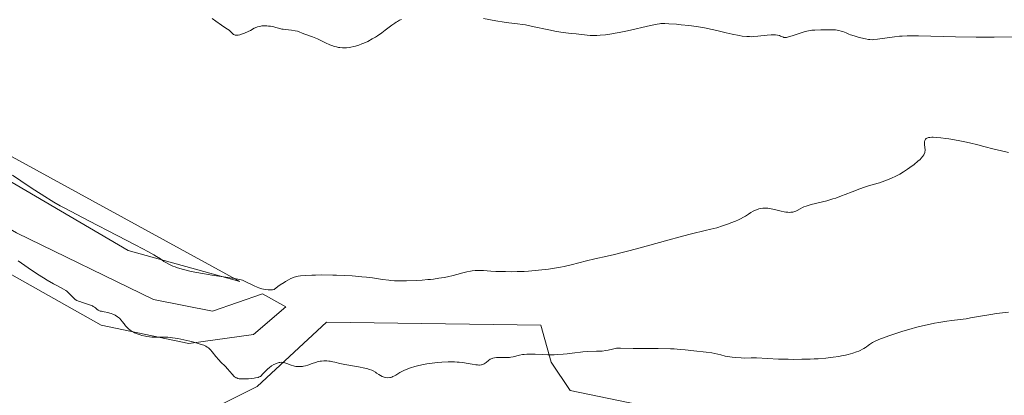
# Model space of a CAD drawing. Units: metres. Extents: x 629192 to 632681, y 4660219 to 4662596.
# Drawn here: x 630662 to 630927, y 4661200 to 4661301 of the extents above; entities that cross this region are included whole.
import ezdxf

# ---------------------------------------------------------------- set-up
doc = ezdxf.new("R2010")
doc.units = ezdxf.units.M
doc.header["$MEASUREMENT"] = 0
for name, color, linetype, lineweight in [('Cultivos herbáceos CxS', 92, 'Continuous', 0), ('Curva de nivel normal', 36, 'Continuous', 0), ('Matorral', 135, 'Continuous', 0), ('Matorral CxS', 135, 'Continuous', 0), ('Pastizal CxS', 92, 'Continuous', 0)]:
    doc.layers.add(name, color=color, linetype=linetype, lineweight=lineweight)

# ---------------------------------------------------------------- blocks, each defined once
blk = doc.blocks.new('*U165')
at = {"layer": 'Cultivos herbáceos CxS', "color": 92, "linetype": 'Continuous', "lineweight": 0}
blk.add_polyline3d([(631068.26, 4661126.79, 408.46), (631059.81, 4661124.76, 408.88), (631051.19, 4661122.7, 408.7), (631033.29, 4661117.58, 409.14), (631016.25, 4661117.58, 408.26), (630996.65, 4661127.81, 407.65), (630974.49, 4661149.97, 406.21), (630941.26, 4661172.98, 403.43), (630913.14, 4661182.35, 402.14), (630882.46, 4661190.02, 399.63), (630852.64, 4661195.14, 398.51), (630830.48, 4661196.84, 398.4), (630810.03, 4661201.1, 396.8), (630804.91, 4661208.77, 395.72), (630802.12, 4661218.74, 391.76), (630744.29, 4661219.6, 391.78), (630725.61, 4661202.16, 395.57), (630703.19, 4661190.94, 399.31), (630683.26, 4661189.7, 398.16), (630655.86, 4661172.25, 400.53)], dxfattribs=at)
for points in [[(630619.86, 4661280.21, 389.35), (630606.63, 4661259.57, 390.86), (630629.91, 4661269.62, 391.97), (630650.02, 4661262.74, 391.02), (630690.77, 4661238.93, 390.81), (630720.87, 4661230.54, 390.03), (630653.6, 4661267.35, 388.96), (630627.53, 4661297.23, 387.26), (630619.86, 4661280.21, 389.35)], [(630660.61, 4661243.69, 392.43), (630638.91, 4661256.39, 392.97), (630626.21, 4661255.87, 393.53), (630612.45, 4661249.52, 392.41), (630606.1, 4661246.34, 392.07), (630605.04, 4661238.93, 392.75), (630620.61, 4661208.52, 395.7), (630621.22, 4661208.79, 395.78), (630619.97, 4661234.96, 396.13), (630622.39, 4661238.58, 396.37), (630624.96, 4661242.43, 396.34), (630627.65, 4661242.25, 396.45), (630643.64, 4661241.18, 395.77), (630683.5, 4661218.75, 395.61), (630707.16, 4661213.77, 395.05), (630724.6, 4661216.26, 392.78), (630733.32, 4661223.74, 390.53), (630727.03, 4661227.18, 390.14), (630713.52, 4661222.53, 391.73), (630697.65, 4661225.7, 391.96), (630660.61, 4661243.69, 392.43)]]:
    blk.add_polyline3d(points, close=True, dxfattribs=at)
blk = doc.blocks.new('*U172')
at = {"layer": 'Curva de nivel normal', "color": 36, "linetype": 'Continuous', "lineweight": 0}
for points in [[(630713.46, 4661301.52, 385), (630714.44, 4661300.88, 385), (630716, 4661299.75, 385), (630716.62, 4661299.33, 385), (630717.62, 4661298.69, 385), (630718.02, 4661298.4, 385), (630718.2, 4661298.24, 385), (630718.42, 4661298.02, 385), (630718.85, 4661297.56, 385), (630719.08, 4661297.36, 385), (630719.2, 4661297.27, 385), (630719.49, 4661297.13, 385), (630719.64, 4661297.08, 385), (630719.91, 4661297.04, 385), (630720.21, 4661297.05, 385), (630720.42, 4661297.07, 385), (630720.89, 4661297.16, 385), (630721.64, 4661297.4, 385), (630722.15, 4661297.59, 385), (630723.12, 4661298.03, 385), (630723.75, 4661298.35, 385), (630724.81, 4661298.91, 385), (630725.48, 4661299.23, 385), (630725.69, 4661299.31, 385), (630726.11, 4661299.44, 385), (630726.54, 4661299.52, 385), (630726.84, 4661299.55, 385), (630727.49, 4661299.58, 385), (630728.23, 4661299.56, 385), (630728.62, 4661299.53, 385), (630729.22, 4661299.46, 385), (630730.1, 4661299.3, 385), (630730.65, 4661299.15, 385), (630731.72, 4661298.83, 385), (630732.28, 4661298.69, 385), (630732.57, 4661298.64, 385), (630733.2, 4661298.56, 385), (630734.8, 4661298.4, 385), (630735.87, 4661298.24, 385), (630736.49, 4661298.12, 385), (630738.2, 4661297.43, 385), (630740.51, 4661296.59, 385), (630741.42, 4661296.25, 385), (630741.89, 4661296.05, 385), (630742.56, 4661295.73, 385), (630744.02, 4661295.02, 385), (630745.18, 4661294.49, 385), (630745.97, 4661294.18, 385), (630746.36, 4661294.04, 385), (630746.95, 4661293.88, 385), (630747.52, 4661293.76, 385), (630747.9, 4661293.7, 385), (630748.64, 4661293.65, 385), (630749.01, 4661293.64, 385), (630749.71, 4661293.68, 385), (630750.4, 4661293.76, 385), (630750.84, 4661293.84, 385), (630751.69, 4661294.02, 385), (630752.15, 4661294.13, 385), (630753.02, 4661294.39, 385), (630753.85, 4661294.68, 385), (630754.39, 4661294.89, 385), (630755.45, 4661295.38, 385), (630756.65, 4661296.03, 385), (630757.47, 4661296.53, 385), (630758.02, 4661296.9, 385), (630759.18, 4661297.71, 385), (630760.09, 4661298.39, 385), (630761.88, 4661299.74, 385), (630762.69, 4661300.32, 385), (630763.06, 4661300.56, 385), (630763.4, 4661300.77, 385), (630764.01, 4661301.08, 385), (630764.53, 4661301.3, 385)], [(630786.65, 4661301.56, 385), (630790, 4661300.96, 385), (630792.26, 4661300.59, 385), (630793.49, 4661300.43, 385), (630795.8, 4661300.16, 385), (630797.18, 4661299.95, 385), (630797.99, 4661299.81, 385), (630799.89, 4661299.43, 385), (630804.25, 4661298.5, 385), (630806.33, 4661298.07, 385), (630808.11, 4661297.75, 385), (630809.54, 4661297.56, 385), (630810.33, 4661297.47, 385), (630811.61, 4661297.38, 385), (630812.4, 4661297.32, 385), (630814.59, 4661297.05, 385), (630815.41, 4661296.98, 385), (630815.87, 4661296.96, 385), (630816.76, 4661296.95, 385), (630817.26, 4661296.97, 385), (630818.09, 4661297.02, 385), (630819.52, 4661297.17, 385), (630821.23, 4661297.43, 385), (630822.2, 4661297.6, 385), (630823.24, 4661297.8, 385), (630825.48, 4661298.27, 385), (630831.74, 4661299.68, 385), (630833.47, 4661300.04, 385), (630834.14, 4661300.14, 385), (630834.45, 4661300.17, 385), (630835.06, 4661300.21, 385), (630835.55, 4661300.21, 385), (630836.69, 4661300.16, 385), (630838.76, 4661300, 385), (630840, 4661299.89, 385), (630842.01, 4661299.66, 385), (630844.12, 4661299.37, 385), (630845.19, 4661299.2, 385), (630846.25, 4661299, 385), (630848.31, 4661298.59, 385), (630849.64, 4661298.3, 385), (630852.1, 4661297.72, 385), (630853.74, 4661297.34, 385), (630855.62, 4661296.96, 385), (630856.46, 4661296.83, 385), (630857.66, 4661296.69, 385), (630858.44, 4661296.66, 385), (630858.84, 4661296.65, 385), (630859.44, 4661296.67, 385), (630860.69, 4661296.76, 385), (630863.18, 4661297.04, 385), (630864.29, 4661297.14, 385), (630864.77, 4661297.16, 385), (630865.2, 4661297.16, 385), (630865.47, 4661297.14, 385), (630865.93, 4661297.08, 385), (630866.49, 4661296.94, 385), (630866.79, 4661296.83, 385), (630867.29, 4661296.62, 385), (630867.57, 4661296.51, 385), (630867.72, 4661296.47, 385), (630867.95, 4661296.44, 385), (630868.37, 4661296.46, 385), (630868.94, 4661296.58, 385), (630869.3, 4661296.68, 385), (630870.19, 4661296.96, 385), (630872.32, 4661297.68, 385), (630873.4, 4661298.01, 385), (630873.9, 4661298.14, 385), (630874.37, 4661298.25, 385), (630875.22, 4661298.39, 385), (630876.01, 4661298.45, 385), (630877.66, 4661298.49, 385), (630879.67, 4661298.53, 385), (630880.7, 4661298.53, 385), (630881.66, 4661298.48, 385), (630882.09, 4661298.43, 385), (630882.48, 4661298.36, 385), (630883.16, 4661298.17, 385), (630883.58, 4661298.02, 385), (630884.46, 4661297.65, 385), (630885.23, 4661297.34, 385), (630885.68, 4661297.17, 385), (630886.68, 4661296.85, 385), (630887.75, 4661296.54, 385), (630888.46, 4661296.36, 385), (630889.75, 4661296.06, 385), (630890.53, 4661295.92, 385), (630890.88, 4661295.88, 385), (630891.53, 4661295.84, 385), (630891.97, 4661295.85, 385), (630892.95, 4661295.95, 385), (630897.51, 4661296.63, 385), (630898.85, 4661296.78, 385), (630899.6, 4661296.82, 385), (630900.99, 4661296.86, 385), (630904.03, 4661296.84, 385), (630913.99, 4661296.6, 385), (630919.53, 4661296.5, 385), (630924.46, 4661296.5, 385), (630931.44, 4661296.58, 385)]]:
    blk.add_polyline3d(points, dxfattribs=at)
blk = doc.blocks.new('*U180')
at = {"layer": 'Curva de nivel normal', "color": 36, "linetype": 'Continuous', "lineweight": 0}
blk.add_polyline3d([(630661.1, 4661236.09, 395), (630663.76, 4661234.23, 395), (630666.32, 4661232.53, 395), (630667.9, 4661231.52, 395), (630668.88, 4661230.93, 395), (630670.61, 4661229.92, 395), (630671.68, 4661229.33, 395), (630673.31, 4661228.47, 395), (630673.92, 4661228.11, 395), (630674.19, 4661227.92, 395), (630674.44, 4661227.73, 395), (630674.89, 4661227.34, 395), (630675.15, 4661227.07, 395), (630675.61, 4661226.55, 395), (630675.92, 4661226.21, 395), (630676.3, 4661225.84, 395), (630676.52, 4661225.67, 395), (630676.9, 4661225.45, 395), (630677.39, 4661225.23, 395), (630677.7, 4661225.12, 395), (630678.43, 4661224.89, 395), (630680.09, 4661224.36, 395), (630680.85, 4661224.08, 395), (630681.18, 4661223.93, 395), (630681.37, 4661223.83, 395), (630681.68, 4661223.63, 395), (630681.94, 4661223.43, 395), (630682.35, 4661223.05, 395), (630682.65, 4661222.82, 395), (630682.82, 4661222.72, 395), (630683.24, 4661222.57, 395), (630683.56, 4661222.49, 395), (630684.31, 4661222.35, 395), (630685.27, 4661222.16, 395), (630685.87, 4661221.99, 395), (630686.17, 4661221.89, 395), (630686.62, 4661221.72, 395), (630687.28, 4661221.41, 395), (630687.9, 4661221.04, 395), (630688.18, 4661220.83, 395), (630688.44, 4661220.61, 395), (630688.91, 4661220.12, 395), (630689.2, 4661219.78, 395), (630689.72, 4661219.09, 395), (630690.1, 4661218.6, 395), (630690.62, 4661218.02, 395), (630690.9, 4661217.75, 395), (630691.36, 4661217.38, 395), (630691.9, 4661217.04, 395), (630692.2, 4661216.87, 395), (630692.52, 4661216.72, 395), (630693.23, 4661216.42, 395), (630693.99, 4661216.15, 395), (630694.5, 4661216, 395), (630695.48, 4661215.74, 395), (630695.83, 4661215.67, 395), (630696.49, 4661215.57, 395), (630697.14, 4661215.51, 395), (630697.58, 4661215.48, 395), (630698.56, 4661215.48, 395), (630700.36, 4661215.51, 395), (630701.48, 4661215.47, 395), (630702.75, 4661215.36, 395), (630703.46, 4661215.27, 395), (630704.22, 4661215.14, 395), (630705.81, 4661214.82, 395), (630707.43, 4661214.44, 395), (630708.45, 4661214.17, 395), (630710.2, 4661213.65, 395), (630711.16, 4661213.31, 395), (630711.53, 4661213.15, 395), (630711.75, 4661213.05, 395), (630712.12, 4661212.84, 395), (630712.44, 4661212.61, 395), (630712.63, 4661212.45, 395), (630713, 4661212.07, 395), (630713.44, 4661211.55, 395), (630714.44, 4661210.33, 395), (630715.26, 4661209.38, 395), (630715.82, 4661208.78, 395), (630716.94, 4661207.68, 395), (630717.7, 4661206.89, 395), (630718.15, 4661206.37, 395), (630718.94, 4661205.41, 395), (630719.29, 4661205.01, 395), (630719.47, 4661204.84, 395), (630719.79, 4661204.61, 395), (630719.96, 4661204.51, 395), (630720.24, 4661204.41, 395), (630720.4, 4661204.36, 395), (630720.76, 4661204.3, 395), (630721.09, 4661204.27, 395), (630721.89, 4661204.25, 395), (630723.28, 4661204.3, 395), (630724.05, 4661204.36, 395), (630724.8, 4661204.45, 395), (630725.16, 4661204.51, 395), (630725.81, 4661204.66, 395), (630726.09, 4661204.76, 395), (630726.45, 4661204.92, 395), (630727.2, 4661205.72, 395), (630727.65, 4661206.18, 395), (630728.47, 4661206.94, 395), (630728.84, 4661207.25, 395), (630729.49, 4661207.74, 395), (630730.06, 4661208.09, 395), (630730.39, 4661208.26, 395), (630730.96, 4661208.5, 395), (630731.5, 4661208.67, 395), (630731.74, 4661208.71, 395), (630732.19, 4661208.74, 395), (630732.47, 4661208.71, 395), (630732.66, 4661208.68, 395), (630733.06, 4661208.56, 395), (630733.57, 4661208.37, 395), (630734.73, 4661207.93, 395), (630735.36, 4661207.74, 395), (630735.68, 4661207.67, 395), (630736.01, 4661207.61, 395), (630736.68, 4661207.56, 395), (630737.34, 4661207.57, 395), (630737.79, 4661207.62, 395), (630738.08, 4661207.66, 395), (630738.65, 4661207.79, 395), (630739.28, 4661207.97, 395), (630740.46, 4661208.4, 395), (630741.29, 4661208.7, 395), (630742.07, 4661208.92, 395), (630742.58, 4661209.03, 395), (630742.91, 4661209.07, 395), (630743.58, 4661209.12, 395), (630744.36, 4661209.1, 395), (630744.89, 4661209.05, 395), (630745.25, 4661209, 395), (630745.98, 4661208.86, 395), (630746.54, 4661208.73, 395), (630747.88, 4661208.4, 395), (630749.26, 4661208.1, 395), (630752.95, 4661207.46, 395), (630754.67, 4661207.13, 395), (630755.14, 4661207.02, 395), (630755.92, 4661206.79, 395), (630756.53, 4661206.56, 395), (630756.88, 4661206.39, 395), (630757.49, 4661206.03, 395), (630757.78, 4661205.83, 395), (630758.38, 4661205.42, 395), (630758.84, 4661205.12, 395), (630759.32, 4661204.87, 395), (630759.56, 4661204.77, 395), (630759.82, 4661204.69, 395), (630760.34, 4661204.59, 395), (630760.88, 4661204.57, 395), (630761.35, 4661204.61, 395), (630761.58, 4661204.66, 395), (630761.92, 4661204.75, 395), (630762.17, 4661204.85, 395), (630762.65, 4661205.08, 395), (630762.96, 4661205.26, 395), (630764.08, 4661205.97, 395), (630764.77, 4661206.36, 395), (630765.16, 4661206.54, 395), (630765.79, 4661206.82, 395), (630766.92, 4661207.23, 395), (630768.15, 4661207.59, 395), (630768.85, 4661207.77, 395), (630770.03, 4661208.03, 395), (630771.37, 4661208.27, 395), (630772.1, 4661208.38, 395), (630773.5, 4661208.56, 395), (630774.23, 4661208.64, 395), (630775.37, 4661208.73, 395), (630777.09, 4661208.82, 395), (630778.22, 4661208.84, 395), (630778.78, 4661208.83, 395), (630779.58, 4661208.8, 395), (630780.1, 4661208.76, 395), (630781.09, 4661208.66, 395), (630782.01, 4661208.53, 395), (630783.61, 4661208.25, 395), (630784.6, 4661208.08, 395), (630785.02, 4661208.02, 395), (630785.38, 4661207.99, 395), (630785.6, 4661207.98, 395), (630785.98, 4661208, 395), (630786.15, 4661208.03, 395), (630786.44, 4661208.1, 395), (630786.69, 4661208.2, 395), (630786.83, 4661208.28, 395), (630787.11, 4661208.47, 395), (630787.41, 4661208.71, 395), (630788.01, 4661209.21, 395), (630788.49, 4661209.54, 395), (630788.95, 4661209.77, 395), (630789.2, 4661209.86, 395), (630789.63, 4661209.96, 395), (630790.14, 4661210.02, 395), (630790.42, 4661210.03, 395), (630791.08, 4661210.03, 395), (630792.55, 4661210.01, 395), (630793.29, 4661210.03, 395), (630793.64, 4661210.06, 395), (630793.99, 4661210.1, 395), (630794.62, 4661210.21, 395), (630796.37, 4661210.66, 395), (630797.16, 4661210.81, 395), (630797.6, 4661210.87, 395), (630798.36, 4661210.93, 395), (630799.29, 4661210.94, 395), (630799.82, 4661210.93, 395), (630800.63, 4661210.9, 395), (630802.49, 4661210.81, 395), (630804.05, 4661210.76, 395), (630805.68, 4661210.77, 395), (630806.5, 4661210.8, 395), (630808.14, 4661210.93, 395), (630809.22, 4661211.05, 395), (630811.31, 4661211.32, 395), (630812.78, 4661211.5, 395), (630813.48, 4661211.57, 395), (630814.79, 4661211.64, 395), (630817.12, 4661211.69, 395), (630818.17, 4661211.73, 395), (630818.68, 4661211.77, 395), (630819.65, 4661211.91, 395), (630820.26, 4661212.02, 395), (630821.41, 4661212.28, 395), (630822.19, 4661212.44, 395), (630822.56, 4661212.5, 395), (630822.9, 4661212.53, 395), (630823.6, 4661212.56, 395), (630827.01, 4661212.47, 395), (630828.99, 4661212.45, 395), (630833.73, 4661212.43, 395), (630837.11, 4661212.36, 395), (630838.07, 4661212.32, 395), (630839.72, 4661212.21, 395), (630841.1, 4661212.08, 395), (630843.42, 4661211.8, 395), (630846.73, 4661211.45, 395), (630848.21, 4661211.25, 395), (630849.08, 4661211.08, 395), (630850.66, 4661210.7, 395), (630851.89, 4661210.41, 395), (630853.11, 4661210.19, 395), (630853.75, 4661210.1, 395), (630854.74, 4661209.99, 395), (630856.19, 4661209.9, 395), (630857.1, 4661209.88, 395), (630858.87, 4661209.92, 395), (630860.28, 4661209.92, 395), (630866.22, 4661209.6, 395), (630868.84, 4661209.53, 395), (630870.28, 4661209.52, 395), (630872.51, 4661209.53, 395), (630874.76, 4661209.59, 395), (630875.87, 4661209.64, 395), (630876.96, 4661209.7, 395), (630879.03, 4661209.86, 395), (630880.96, 4661210.07, 395), (630882.53, 4661210.3, 395), (630883.26, 4661210.43, 395), (630884.29, 4661210.63, 395), (630885, 4661210.8, 395), (630886.26, 4661211.15, 395), (630887.32, 4661211.52, 395), (630887.93, 4661211.77, 395), (630888.29, 4661211.93, 395), (630888.92, 4661212.25, 395), (630889.22, 4661212.42, 395), (630889.72, 4661212.74, 395), (630890, 4661212.93, 395), (630890.47, 4661213.3, 395), (630890.79, 4661213.56, 395), (630891.29, 4661213.91, 395), (630891.63, 4661214.1, 395), (630892.33, 4661214.43, 395), (630893.34, 4661214.85, 395), (630894, 4661215.11, 395), (630896.27, 4661215.93, 395), (630897.62, 4661216.39, 395), (630899.8, 4661217.1, 395), (630902.07, 4661217.78, 395), (630903.19, 4661218.09, 395), (630904.29, 4661218.37, 395), (630906.39, 4661218.86, 395), (630908.33, 4661219.25, 395), (630909.53, 4661219.46, 395), (630911.66, 4661219.79, 395), (630913, 4661219.97, 395), (630915.26, 4661220.26, 395), (630916.85, 4661220.49, 395), (630918, 4661220.69, 395), (630920.78, 4661221.2, 395), (630923.56, 4661221.65, 395), (630925.03, 4661221.86, 395), (630928.27, 4661222.27, 395)], dxfattribs=at)
blk = doc.blocks.new('*U187')
at = {"layer": 'Curva de nivel normal', "color": 36, "linetype": 'Continuous', "lineweight": 0}
blk.add_polyline3d([(630928.33, 4661265.37, 390), (630926.39, 4661265.79, 390), (630924.42, 4661266.28, 390), (630921.61, 4661267.02, 390), (630920.04, 4661267.41, 390), (630917.74, 4661267.95, 390), (630916.53, 4661268.22, 390), (630914.74, 4661268.59, 390), (630912.2, 4661269.06, 390), (630911.43, 4661269.18, 390), (630910.04, 4661269.36, 390), (630908.85, 4661269.47, 390), (630907.95, 4661269.5, 390), (630907.57, 4661269.49, 390), (630907.06, 4661269.45, 390), (630906.75, 4661269.39, 390), (630906.56, 4661269.35, 390), (630906.25, 4661269.23, 390), (630906.12, 4661269.16, 390), (630905.92, 4661268.99, 390), (630905.78, 4661268.79, 390), (630905.71, 4661268.64, 390), (630905.64, 4661268.3, 390), (630905.63, 4661268.08, 390), (630905.64, 4661267.62, 390), (630905.75, 4661266.64, 390), (630905.79, 4661266.17, 390), (630905.78, 4661265.79, 390), (630905.76, 4661265.61, 390), (630905.7, 4661265.35, 390), (630905.56, 4661264.97, 390), (630905.47, 4661264.78, 390), (630905.21, 4661264.39, 390), (630904.72, 4661263.82, 390), (630904.42, 4661263.5, 390), (630903.87, 4661263, 390), (630902.82, 4661262.14, 390), (630901.67, 4661261.29, 390), (630901.03, 4661260.85, 390), (630900.01, 4661260.18, 390), (630898.95, 4661259.54, 390), (630898.4, 4661259.24, 390), (630897.86, 4661258.96, 390), (630896.77, 4661258.44, 390), (630895.68, 4661257.97, 390), (630894.95, 4661257.69, 390), (630893.47, 4661257.2, 390), (630891.79, 4661256.7, 390), (630890.24, 4661256.25, 390), (630889.43, 4661256, 390), (630888.18, 4661255.58, 390), (630886.16, 4661254.79, 390), (630884.24, 4661254.02, 390), (630883.23, 4661253.63, 390), (630881.67, 4661253.08, 390), (630880.86, 4661252.82, 390), (630879.25, 4661252.36, 390), (630875.05, 4661251.29, 390), (630874.55, 4661251.15, 390), (630873.73, 4661250.9, 390), (630873.08, 4661250.66, 390), (630872.72, 4661250.5, 390), (630872.05, 4661250.14, 390), (630871.31, 4661249.72, 390), (630870.89, 4661249.53, 390), (630870.41, 4661249.37, 390), (630870.15, 4661249.3, 390), (630869.58, 4661249.22, 390), (630869.26, 4661249.2, 390), (630868.75, 4661249.22, 390), (630868.18, 4661249.29, 390), (630867.78, 4661249.37, 390), (630866.93, 4661249.55, 390), (630865.14, 4661249.99, 390), (630864.24, 4661250.17, 390), (630863.38, 4661250.31, 390), (630862.96, 4661250.34, 390), (630862.37, 4661250.35, 390), (630861.99, 4661250.32, 390), (630861.29, 4661250.21, 390), (630860.96, 4661250.13, 390), (630860.34, 4661249.93, 390), (630859.77, 4661249.68, 390), (630859.43, 4661249.51, 390), (630858.79, 4661249.14, 390), (630858.16, 4661248.73, 390), (630857.32, 4661248.18, 390), (630856.84, 4661247.9, 390), (630855.97, 4661247.44, 390), (630855.45, 4661247.19, 390), (630854.65, 4661246.84, 390), (630853.41, 4661246.35, 390), (630852.75, 4661246.1, 390), (630851.17, 4661245.56, 390), (630849.56, 4661245.06, 390), (630848.77, 4661244.84, 390), (630848, 4661244.63, 390), (630846.45, 4661244.27, 390), (630842.78, 4661243.44, 390), (630840.35, 4661242.82, 390), (630835.74, 4661241.56, 390), (630828.93, 4661239.64, 390), (630825.82, 4661238.78, 390), (630824.44, 4661238.42, 390), (630822.02, 4661237.83, 390), (630819.98, 4661237.36, 390), (630816.66, 4661236.62, 390), (630814.48, 4661236.09, 390), (630810.33, 4661235.04, 390), (630808.41, 4661234.61, 390), (630807.41, 4661234.41, 390), (630805.84, 4661234.12, 390), (630804.18, 4661233.87, 390), (630803.31, 4661233.76, 390), (630802.41, 4661233.66, 390), (630800.57, 4661233.48, 390), (630798.77, 4661233.35, 390), (630797.65, 4661233.28, 390), (630795.72, 4661233.2, 390), (630794.22, 4661233.19, 390), (630792.56, 4661233.24, 390), (630791.87, 4661233.24, 390), (630790.73, 4661233.23, 390), (630790, 4661233.26, 390), (630788.64, 4661233.35, 390), (630786.63, 4661233.5, 390), (630785.66, 4661233.54, 390), (630785.21, 4661233.54, 390), (630784.37, 4661233.51, 390), (630783.6, 4661233.44, 390), (630783.11, 4661233.37, 390), (630782.18, 4661233.18, 390), (630781.11, 4661232.88, 390), (630779.48, 4661232.4, 390), (630778.48, 4661232.14, 390), (630776.9, 4661231.79, 390), (630776.02, 4661231.63, 390), (630774.61, 4661231.4, 390), (630773.13, 4661231.2, 390), (630772.37, 4661231.11, 390), (630771.61, 4661231.04, 390), (630770.08, 4661230.92, 390), (630768.59, 4661230.83, 390), (630765.86, 4661230.74, 390), (630763.63, 4661230.71, 390), (630762.62, 4661230.75, 390), (630761.62, 4661230.82, 390), (630761.1, 4661230.87, 390), (630759.41, 4661231.1, 390), (630756.69, 4661231.51, 390), (630755.06, 4661231.71, 390), (630753.84, 4661231.84, 390), (630751.2, 4661232.05, 390), (630749.11, 4661232.18, 390), (630747.01, 4661232.26, 390), (630745.98, 4661232.29, 390), (630743.07, 4661232.31, 390), (630741.34, 4661232.27, 390), (630740.31, 4661232.24, 390), (630738.6, 4661232.16, 390), (630737.28, 4661232.06, 390), (630736.64, 4661231.97, 390), (630736.27, 4661231.89, 390), (630735.54, 4661231.68, 390), (630734.97, 4661231.47, 390), (630734.63, 4661231.32, 390), (630734.02, 4661231.02, 390), (630733.27, 4661230.58, 390), (630732.83, 4661230.3, 390), (630731.79, 4661229.6, 390), (630731.18, 4661229.17, 390), (630730.16, 4661228.41, 390), (630729.76, 4661228.31, 390), (630729.47, 4661228.27, 390), (630728.87, 4661228.25, 390), (630728.56, 4661228.26, 390), (630727.92, 4661228.34, 390), (630727.28, 4661228.46, 390), (630726.85, 4661228.57, 390), (630726.03, 4661228.83, 390), (630725.59, 4661228.99, 390), (630724.77, 4661229.34, 390), (630724.02, 4661229.7, 390), (630722.74, 4661230.36, 390), (630721.99, 4661230.71, 390), (630721.59, 4661230.86, 390), (630720.87, 4661231.06, 390), (630719.93, 4661231.26, 390), (630719.35, 4661231.36, 390), (630717.13, 4661231.7, 390), (630713.38, 4661232.25, 390), (630711.37, 4661232.58, 390), (630708.72, 4661233.08, 390), (630707.45, 4661233.36, 390), (630705.68, 4661233.79, 390), (630704.11, 4661234.24, 390), (630703.42, 4661234.48, 390), (630702.81, 4661234.71, 390), (630702.44, 4661234.87, 390), (630701.77, 4661235.18, 390), (630700.91, 4661235.66, 390), (630700.41, 4661235.98, 390), (630699.46, 4661236.64, 390), (630698.38, 4661237.33, 390), (630697.67, 4661237.76, 390), (630696.24, 4661238.57, 390), (630692.88, 4661240.37, 390), (630687.82, 4661242.99, 390), (630680.2, 4661246.91, 390), (630676.9, 4661248.61, 390), (630673.66, 4661250.32, 390), (630672.41, 4661251, 390), (630670.76, 4661251.94, 390), (630669.97, 4661252.42, 390), (630668.28, 4661253.47, 390), (630665.57, 4661255.23, 390), (630664.07, 4661256.21, 390), (630661.79, 4661257.76, 390), (630659.6, 4661259.29, 390)], dxfattribs=at)

msp = doc.modelspace()

# ---------------------------------------------------------------- linework, layer by layer
at = {"layer": 'Cultivos herbáceos CxS', "color": 92, "linetype": 'Continuous', "lineweight": 0}
for points in [[(630619.86, 4661280.21, 389.35), (630627.53, 4661297.24, 387.26), (630653.6, 4661267.35, 388.96), (630720.87, 4661230.54, 390.03), (630690.77, 4661238.93, 390.81), (630650.02, 4661262.74, 391.02), (630629.91, 4661269.62, 391.97), (630606.63, 4661259.57, 390.86), (630619.86, 4661280.21, 389.35)], [(630660.61, 4661243.69, 392.43), (630697.65, 4661225.7, 391.96), (630713.52, 4661222.53, 391.73), (630727.03, 4661227.18, 390.14), (630733.32, 4661223.74, 390.53), (630724.6, 4661216.26, 392.78), (630707.16, 4661213.77, 395.05), (630683.5, 4661218.75, 395.61), (630643.64, 4661241.19, 395.77), (630627.65, 4661242.25, 396.45), (630624.96, 4661242.43, 396.34), (630622.39, 4661238.58, 396.37), (630619.97, 4661234.96, 396.13), (630621.22, 4661208.79, 395.78), (630620.61, 4661208.52, 395.7), (630605.04, 4661238.93, 392.75), (630606.1, 4661246.34, 392.07), (630612.45, 4661249.52, 392.41), (630626.21, 4661255.87, 393.53), (630638.91, 4661256.39, 392.97), (630660.61, 4661243.69, 392.43)], [(630655.86, 4661172.25, 400.53), (630683.26, 4661189.7, 398.16), (630703.19, 4661190.94, 399.31), (630725.61, 4661202.16, 395.57), (630744.29, 4661219.6, 391.78), (630802.12, 4661218.74, 391.76), (630804.91, 4661208.77, 395.72), (630810.03, 4661201.1, 396.8), (630830.48, 4661196.84, 398.4), (630852.63, 4661195.14, 398.51), (630882.46, 4661190.02, 399.63), (630913.14, 4661182.35, 402.14), (630941.26, 4661172.98, 403.43), (630974.49, 4661149.97, 406.21), (630996.65, 4661127.81, 407.65), (631016.25, 4661117.58, 408.26), (631033.29, 4661117.58, 409.14), (631051.19, 4661122.7, 408.7), (631059.81, 4661124.76, 408.88), (631068.26, 4661126.79, 408.46)]]:
    msp.add_polyline3d(points, dxfattribs=at)
at = {"layer": 'Matorral', "color": 135, "linetype": 'Continuous', "lineweight": 0}
msp.add_polyline3d([(630655.86, 4661172.25, 400.53), (630683.26, 4661189.7, 398.16), (630703.19, 4661190.94, 399.31), (630725.61, 4661202.16, 395.57), (630744.29, 4661219.6, 391.78), (630802.12, 4661218.74, 391.76), (630804.91, 4661208.77, 395.72), (630810.03, 4661201.1, 396.8), (630830.48, 4661196.84, 398.4), (630852.63, 4661195.14, 398.51), (630882.46, 4661190.02, 399.63), (630913.14, 4661182.35, 402.14), (630941.26, 4661172.98, 403.43), (630974.49, 4661149.97, 406.21), (630996.65, 4661127.81, 407.65), (631016.25, 4661117.58, 408.26), (631033.29, 4661117.58, 409.14), (631051.19, 4661122.7, 408.7), (631059.81, 4661124.76, 408.88), (631068.26, 4661126.79, 408.46)], dxfattribs=at)
at = {"layer": 'Matorral CxS', "color": 135, "linetype": 'Continuous', "lineweight": 0}
msp.add_polyline3d([(630655.86, 4661172.25, 400.53), (630683.26, 4661189.7, 398.16), (630703.19, 4661190.94, 399.31), (630725.61, 4661202.16, 395.57), (630744.29, 4661219.6, 391.78), (630802.12, 4661218.74, 391.76), (630804.91, 4661208.77, 395.72), (630810.03, 4661201.1, 396.8), (630830.48, 4661196.84, 398.4), (630852.64, 4661195.14, 398.51), (630882.46, 4661190.02, 399.63), (630913.14, 4661182.35, 402.14), (630941.26, 4661172.98, 403.43), (630974.49, 4661149.97, 406.21), (630996.65, 4661127.81, 407.65), (631016.25, 4661117.58, 408.26), (631033.29, 4661117.58, 409.14), (631051.19, 4661122.7, 408.7), (631059.81, 4661124.76, 408.88), (631068.26, 4661126.79, 408.46)], dxfattribs=at)
at = {"layer": 'Pastizal CxS', "color": 92, "linetype": 'Continuous', "lineweight": 0}
for points in [[(630619.86, 4661280.21, 389.35), (630627.53, 4661297.24, 387.26), (630653.6, 4661267.35, 388.96), (630720.87, 4661230.54, 390.03), (630690.77, 4661238.93, 390.81), (630650.02, 4661262.74, 391.02), (630629.91, 4661269.62, 391.97), (630606.63, 4661259.57, 390.86), (630619.86, 4661280.21, 389.35)], [(630660.61, 4661243.69, 392.43), (630697.65, 4661225.7, 391.96), (630713.52, 4661222.53, 391.73), (630727.03, 4661227.18, 390.14), (630733.32, 4661223.74, 390.53), (630724.6, 4661216.26, 392.78), (630707.16, 4661213.77, 395.05), (630683.5, 4661218.75, 395.61), (630643.64, 4661241.19, 395.77), (630627.65, 4661242.25, 396.45), (630624.96, 4661242.43, 396.34), (630622.39, 4661238.58, 396.37), (630619.97, 4661234.96, 396.13), (630621.22, 4661208.79, 395.78), (630620.61, 4661208.52, 395.7), (630605.04, 4661238.93, 392.75), (630606.1, 4661246.34, 392.07), (630612.45, 4661249.52, 392.41), (630626.21, 4661255.87, 393.53), (630638.91, 4661256.39, 392.97), (630660.61, 4661243.69, 392.43)]]:
    msp.add_polyline3d(points, dxfattribs=at)
for points in [[(630627.53, 4661297.23, 387.26), (630653.6, 4661267.35, 388.96), (630720.87, 4661230.54, 390.03), (630690.77, 4661238.93, 390.81), (630650.02, 4661262.74, 391.02), (630629.91, 4661269.62, 391.97), (630606.63, 4661259.57, 390.86), (630619.86, 4661280.21, 389.35), (630627.53, 4661297.23, 387.26)], [(630660.61, 4661243.69, 392.43), (630697.65, 4661225.7, 391.96), (630713.52, 4661222.53, 391.73), (630727.03, 4661227.18, 390.14), (630733.32, 4661223.74, 390.53), (630724.6, 4661216.26, 392.78), (630707.16, 4661213.77, 395.05), (630683.5, 4661218.75, 395.61), (630643.64, 4661241.18, 395.77), (630627.65, 4661242.25, 396.45), (630624.96, 4661242.43, 396.34), (630622.39, 4661238.58, 396.37), (630619.97, 4661234.96, 396.13), (630621.22, 4661208.79, 395.78), (630620.61, 4661208.52, 395.7), (630605.04, 4661238.93, 392.75), (630606.1, 4661246.34, 392.07), (630612.45, 4661249.52, 392.41), (630626.21, 4661255.87, 393.53), (630638.91, 4661256.39, 392.97), (630660.61, 4661243.69, 392.43)]]:
    msp.add_polyline3d(points, close=True, dxfattribs=at)

# ---------------------------------------------------------------- block references
at = {"layer": 'Cultivos herbáceos CxS', "color": 92, "linetype": 'Continuous', "lineweight": 0}
msp.add_blockref('*U165', (0, 0), dxfattribs=at)
at = {"layer": 'Curva de nivel normal', "color": 36, "linetype": 'Continuous', "lineweight": 0}
for name in ['*U180', '*U172', '*U187']:
    msp.add_blockref(name, (0, 0), dxfattribs=at)

doc.saveas('drawing.dxf')
